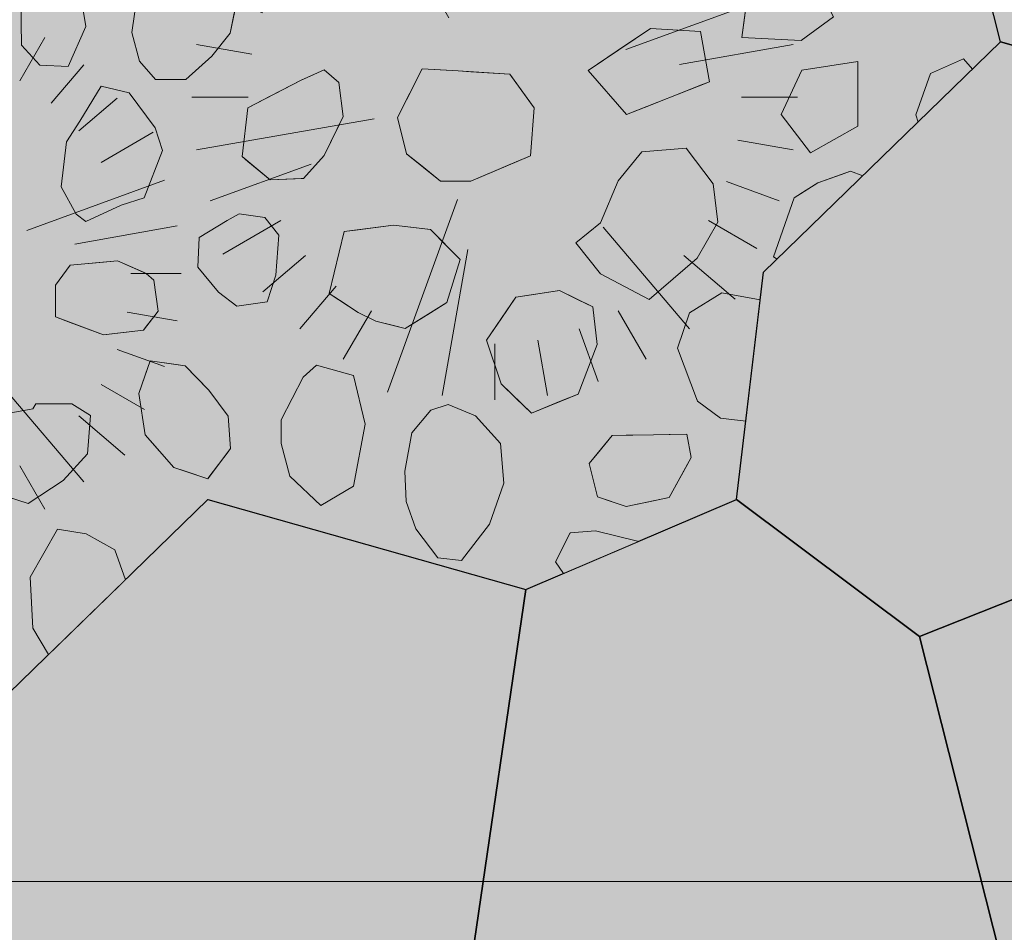
# Model space of a CAD drawing. Units: millimetres. Extents: x -4846 to 7950, y 4744 to 13495.
# Drawn here: x -3792 to -2979, y 10178 to 10932 of the extents above; entities that cross this region are included whole.
import ezdxf

# ---------------------------------------------------------------- set-up
doc = ezdxf.new("R2010")
doc.units = ezdxf.units.MM
doc.header["$LTSCALE"] = 100
for name, color, linetype, lineweight in [('None', 7, 'Continuous', 5), ('Plants-Component-Color Fill', 7, 'Continuous', 5), ('Plants-Component-Interior Linework', 7, 'Continuous', 18)]:
    doc.layers.add(name, color=color, linetype=linetype, lineweight=lineweight)

# ---------------------------------------------------------------- blocks, each defined once
blk = doc.blocks.new('G-MsKS (2D)')
at = {"layer": 'Plants-Component-Color Fill', "linetype": 'Continuous', "lineweight": 0, "transparency": 33554687}
h = blk.add_hatch(color=253, dxfattribs=at)
edge = h.paths.add_edge_path()
edge.add_arc((-0.04, 0), 209.95, 179.99873, 225.00502)
edge.add_arc((0, 0.04), 210.02, 225.00681, 270.00127)
edge.add_arc((0, 0.04), 210.02, 269.99873, 314.99319)
edge.add_arc((0.04, 0), 209.95, 314.99498, 360.00127)
edge.add_arc((0, 0), 210, 0.00012, 45.00017)
edge.add_arc((0, 0), 210, 44.99983, 89.99988)
edge.add_arc((0, 0), 210, 90.00012, 135.00017)
edge.add_arc((0, 0), 210, 134.99983, 179.99988)
at = {"layer": 'Plants-Component-Interior Linework', "color": 7, "lineweight": 5}
for p, q in [((-31.94, 180.55), (-39.14, 221.66)), ((0, 183.33), (0, 225)), ((0, 183.33), (0, 225)), ((0, 183.33), (0, 225)), ((31.94, 180.55), (39.14, 221.66)), ((-62.78, 172.22), (-76.94, 211.38)), ((39.5, 107.85), (76.94, 211.38)), ((-34.03, 58.98), (-112.5, 194.72)), ((91.67, 158.88), (112.5, 194.72)), ((-119.94, 140.48), (-146.49, 171.57)), ((117.78, 140.55), (144.72, 172.22)), ((-94.23, 79.17), (-178.59, 150)), ((140.55, 117.78), (172.22, 144.72)), ((158.88, 91.67), (201.95, 116.67)), ((-158.88, 91.67), (-194.72, 112.5)), ((-172.22, 62.78), (-211.38, 76.94)), ((97.48, 35.48), (211.38, 76.94)), ((-180.55, 31.94), (-221.66, 39.14)), ((137.24, 24.24), (221.66, 39.14)), ((-183.33, 0), (-225, 0)), ((183.33, 0), (225, 0)), ((-89.58, -16.01), (-221.66, -39.14)), ((180.55, -31.94), (221.66, -39.14)), ((-136.5, -49.87), (-211.38, -76.94)), ((172.22, -62.78), (211.38, -76.94)), ((-27.64, -75.97), (-79.72, -219.16)), ((-158.88, -91.67), (-201.95, -116.67)), ((80.46, -96.69), (144.72, -172.22)), ((158.88, -91.67), (194.72, -112.5)), ((-20.01, -113.32), (-39.14, -221.66)), ((-140.55, -117.78), (-172.22, -144.72)), ((140.55, -117.78), (178.59, -150)), ((-117.78, -140.55), (-144.72, -172.22)), ((-91.67, -158.88), (-112.5, -194.72)), ((91.67, -158.88), (112.5, -194.72)), ((62.78, -172.22), (76.94, -211.38)), ((0, -183.33), (0, -225)), ((31.94, -180.55), (39.14, -221.66))]:
    blk.add_line(p, q, dxfattribs=at)
at = {"layer": 'None', "color": 0, "flags": 1}
for tag in ['Spread', 'Scheduled_Size', 'Class_Code', 'Growth_Habit', 'Tolerances', 'Soil_Range', 'Supplier', 'Quantity', 'Spacing', 'Common_Name', 'Category', 'SKU', 'Water_Range', 'Comment_1', 'Comment_2', 'Comment_3', 'Custom_Image', 'Plantlist_Name', 'Height', 'Extended_Price', 'Nursery_Schedule_Comments', 'Landscape_Use', 'Mature_Height', 'Mature_Spread', 'Flower_Characteristics', 'Floral_Color', 'Blooms_Begin', 'Foliage_Characteristics', 'Foliage_Color', 'Fall_Colors', 'Fruit_Characteristics', 'Fruit_Color', 'Light_Range', 'Plant_Zone', 'Project_Numbers', 'Image_Plant_Form', 'Image_Detail', 'Latin_Name', 'Price', 'Persistence', 'Favorite', 'Image_Misc', 'ID', 'Notes', 'pH_Range']:
    blk.add_attdef(tag, (-225, -225), '', height=0.18, dxfattribs=at)
blk = doc.blocks.new("Miscanthus sinensis 'Kleine Silberspinne'  (2D)")
at = {"layer": 'None', "color": 7, "transparency": 33554687}
blk.add_blockref('G-MsKS (2D)', (0, 0), dxfattribs=at)
blk = doc.blocks.new('Plant (2D)')
at = {"layer": 'None', "color": 7, "transparency": 33554687}
blk.add_blockref("Miscanthus sinensis 'Kleine Silberspinne'  (2D)", (0, 0), dxfattribs=at)
blk = doc.blocks.new('RUDUS heinä Y (2D)')
at = {"layer": 'None', "color": 7, "transparency": 33554687}
blk.add_blockref('Plant (2D)', (0, 0), dxfattribs=at)
at = {"layer": 'None', "color": 0, "flags": 1}
for tag in ['instanceID', 'IFC_UUID']:
    blk.add_attdef(tag, (-225, -225), '', height=0.18, dxfattribs=at)
blk = doc.blocks.new('Plant (2D)-1')
at = {"layer": 'Plants-Component-Color Fill', "linetype": 'Continuous', "lineweight": 0, "true_color": 0xcd92a9, "transparency": 33554687}
h = blk.add_hatch(color=253, dxfattribs=at)
edge = h.paths.add_edge_path()
edge.add_arc((-0.05, -0.01), 233.28, 179.99873, 225.00502)
edge.add_arc((-0.01, 0.05), 233.35, 225.00681, 270.00127)
edge.add_arc((0.01, 0.05), 233.35, 269.99873, 314.99319)
edge.add_arc((0.05, -0.01), 233.28, 314.99498, 360.00127)
edge.add_arc((0, 0), 233.33, 0.00012, 45.00017)
edge.add_arc((0, 0), 233.33, 44.99983, 89.99988)
edge.add_arc((0, 0), 233.33, 90.00012, 135.00017)
edge.add_arc((0, 0), 233.33, 134.99983, 179.99988)
at = {"layer": 'Plants-Component-Interior Linework'}
for p, q in [((-35.49, 200.61), (-43.49, 246.29)), ((0, 203.7), (0, 250)), ((0, 203.7), (0, 250)), ((0, 203.7), (0, 250)), ((35.49, 200.61), (43.49, 246.29)), ((-69.76, 191.35), (-85.49, 234.87)), ((43.89, 119.83), (85.49, 234.87)), ((-37.81, 65.53), (-125, 216.36)), ((101.85, 176.54), (125, 216.36)), ((-133.27, 156.09), (-162.76, 190.64)), ((130.87, 156.17), (160.8, 191.35)), ((-104.7, 87.97), (-198.43, 166.67)), ((156.17, 130.87), (191.35, 160.8)), ((-176.54, 101.85), (-216.36, 125)), ((176.54, 101.85), (224.38, 129.63)), ((-191.35, 69.76), (-234.87, 85.49)), ((108.31, 39.42), (234.87, 85.49)), ((-200.61, 35.49), (-246.29, 43.49)), ((152.49, 26.93), (246.29, 43.49)), ((-203.7, 0), (-250, 0)), ((203.7, 0), (250, 0)), ((-99.54, -17.78), (-246.29, -43.49)), ((200.61, -35.49), (246.29, -43.49)), ((-151.67, -55.41), (-234.87, -85.49)), ((191.35, -69.76), (234.87, -85.49)), ((-30.71, -84.41), (-88.58, -243.52)), ((-176.54, -101.85), (-224.38, -129.63)), ((176.54, -101.85), (216.36, -125)), ((89.4, -107.43), (160.8, -191.35)), ((-22.24, -125.92), (-43.49, -246.29)), ((-156.17, -130.87), (-191.35, -160.8)), ((156.17, -130.87), (198.43, -166.67)), ((-130.87, -156.17), (-160.8, -191.35)), ((-101.85, -176.54), (-125, -216.36)), ((101.85, -176.54), (125, -216.36)), ((69.76, -191.35), (85.49, -234.87)), ((35.49, -200.61), (43.49, -246.29)), ((0, -203.7), (0, -250))]:
    blk.add_line(p, q, dxfattribs=at)
at = {"layer": 'None', "color": 0, "flags": 1}
for tag in ['Spread', 'Scheduled_Size', 'Class_Code', 'Growth_Habit', 'Tolerances', 'Soil_Range', 'Supplier', 'Quantity', 'Spacing', 'Common_Name', 'Category', 'SKU', 'Water_Range', 'Comment_1', 'Comment_2', 'Comment_3', 'Custom_Image', 'Plantlist_Name', 'Height', 'Extended_Price', 'Nursery_Schedule_Comments', 'Landscape_Use', 'Mature_Height', 'Mature_Spread', 'Flower_Characteristics', 'Floral_Color', 'Blooms_Begin', 'Foliage_Characteristics', 'Foliage_Color', 'Fall_Colors', 'Fruit_Characteristics', 'Fruit_Color', 'Light_Range', 'Plant_Zone', 'Project_Numbers', 'Image_Plant_Form', 'Image_Detail', 'Latin_Name', 'Price', 'Persistence', 'Favorite', 'Image_Misc', 'ID', 'Notes', 'pH_Range']:
    blk.add_attdef(tag, (-250, -250), '', height=0.18, dxfattribs=at)
blk = doc.blocks.new('Rudus perenna (2D)')
at = {"layer": 'None', "color": 7, "transparency": 33554687}
blk.add_blockref('Plant (2D)-1', (0, 0), dxfattribs=at)
blk = doc.blocks.new('Plant (2D)-3')
at = {"layer": 'None', "color": 7, "transparency": 33554687}
blk.add_blockref('Rudus perenna (2D)', (0, 0), dxfattribs=at)
at = {"layer": 'None', "color": 0, "flags": 1}
for tag in ['Tolerances', 'Water_Range', 'Quantity', 'Spread', 'Spacing', 'Scheduled_Size', 'Class_Code', 'Growth_Habit', 'Soil_Range', 'Supplier', 'Common_Name', 'Category', 'SKU', 'Comment_1', 'Comment_2', 'Comment_3', 'Custom_Image', 'instanceID', 'Latin_Name', 'Plantlist_Name', 'Height', 'Price', 'Extended_Price', 'Nursery_Schedule_Comments', 'Landscape_Use', 'Mature_Height', 'Mature_Spread', 'Flower_Characteristics', 'Floral_Color', 'Blooms_Begin', 'Foliage_Characteristics', 'Foliage_Color', 'Fall_Colors', 'Fruit_Characteristics', 'Fruit_Color', 'Persistence', 'Light_Range', 'Plant_Zone', 'Favorite', 'Project_Numbers', 'Image_Plant_Form', 'Image_Detail', 'Image_Misc', 'IFC_UUID', 'ID', 'Notes', 'pH_Range']:
    blk.add_attdef(tag, (-3649.49, 10617.59), '', height=0.18, dxfattribs=at)

msp = doc.modelspace()

# ---------------------------------------------------------------- linework, layer by layer
at = {"layer": 'None', "color": 7, "linetype": 'Continuous', "lineweight": 5, "transparency": 33554687}
msp.add_line((-4720, 10220), (219.73, 10220), dxfattribs=at)

# ---------------------------------------------------------------- wipeouts: each hides what was drawn before it
at = {"color": 255, "linetype": 'Continuous', "lineweight": 5, "transparency": 33554559}
msp.add_wipeout([(-2981.87, 10913.17), (-3177.55, 10723.03), (-3200, 10535.37), (-3373.74, 10460.98), (-3636.25, 10535.37), (-3831.93, 10345.22), (-3919.69, 10414.59), (-3919.69, 10885.21), (-3854.38, 10913.17), (-3852.32, 10930.4), (-3856.6, 10929.81), (-3860.87, 10929.13), (-3865.12, 10928.37), (-3869.36, 10927.52), (-3873.58, 10926.57), (-3877.78, 10925.55), (-3881.95, 10924.43), (-3886.11, 10923.24), (-3890.23, 10921.95), (-3894.33, 10920.58), (-3898.41, 10919.13), (-3902.45, 10917.59), (-3906.45, 10915.97), (-3910.43, 10914.27), (-3914.37, 10912.49), (-3918.27, 10910.62), (-3919.69, 10909.91), (-3919.69, 11640.82), (-3854.38, 11668.78), (-3703.08, 11555.51), (-3418.13, 11668.78), (-3177.55, 11478.64), (-3200, 11290.98), (-3048.7, 11177.7)], dxfattribs=at).dxf.layer = 'None'

# ---------------------------------------------------------------- next in the draw order: hatches: boundary and pattern name
at = {"layer": 'None', "linetype": 'Continuous', "lineweight": 0, "true_color": 0xe6e2de, "transparency": 33554687}
for points in [[(-2545.62, 10913.17), (-2719.37, 10838.78), (-2981.87, 10913.17), (-3048.7, 11177.7), (-2763.75, 11290.98), (-2523.17, 11100.83)], [(-2545.62, 10157.56), (-2719.37, 10083.17), (-2981.87, 10157.56), (-3048.7, 10422.09), (-2763.75, 10535.37), (-2523.17, 10345.22)]]:
    msp.add_hatch(color=254, dxfattribs=at).paths.add_polyline_path(points)

# ---------------------------------------------------------------- next in the draw order: linework, layer by layer
at = {"layer": 'None', "color": 255, "linetype": 'Continuous', "lineweight": 13}
for p, q in [((-3195.39, 10916.94), (-3188.08, 10973.05)), ((-3737.14, 10925.83), (-3741.4, 10953.27)), ((-3699, 10921.1), (-3694.73, 10951.59)), ((-3611.2, 10953.41), (-3617.91, 10920.49)), ((-3790.79, 10947.78), (-3790.18, 10910.59)), ((-3119.78, 10934.02), (-3146.61, 10914.51)), ((-3751.77, 10892.91), (-3737.14, 10925.83)), ((-3692.9, 10897.32), (-3699, 10921.1)), ((-3617.91, 10920.49), (-3633.03, 10901.59)), ((-3790.18, 10910.59), (-3774.94, 10894.13)), ((-3146.61, 10914.51), (-3195.39, 10916.94)), ((-3633.03, 10901.59), (-3654.49, 10882.08)), ((-3774.94, 10894.13), (-3751.77, 10892.91)), ((-3679.49, 10882.08), (-3692.9, 10897.32)), ((-3099.68, 10897.19), (-3146.02, 10889.88)), ((-3099.68, 10843.53), (-3099.68, 10897.19)), ((-3146.02, 10889.88), (-3163.09, 10853.29)), ((-3654.49, 10882.08), (-3679.49, 10882.08)), ((-3724.41, 10876.55), (-3742.09, 10847.89)), ((-3701.24, 10871.06), (-3724.41, 10876.55)), ((-3679.9, 10842.4), (-3701.24, 10871.06)), ((-3163.09, 10853.29), (-3138.7, 10821.58)), ((-3742.09, 10847.89), (-3753.07, 10830.82)), ((-3673.81, 10823.5), (-3679.9, 10842.4)), ((-3138.7, 10821.58), (-3099.68, 10843.53)), ((-3753.07, 10830.82), (-3757.34, 10793.63)), ((-3689.05, 10784.48), (-3673.81, 10823.5)), ((-3278.15, 10822.33), (-3297.66, 10798.55)), ((-3241.57, 10825.38), (-3278.15, 10822.33)), ((-3219.01, 10796.11), (-3241.57, 10825.38)), ((-3297.66, 10798.55), (-3312.3, 10763.79)), ((-3215.36, 10764.41), (-3219.01, 10796.11)), ((-3757.34, 10793.63), (-3745.14, 10771.07)), ((-3707.95, 10778.38), (-3689.05, 10784.48)), ((-3737.21, 10764.97), (-3707.95, 10778.38)), ((-3610.6, 10771.23), (-3620.35, 10765.74)), ((-3589.26, 10768.19), (-3610.6, 10771.23)), ((-3745.14, 10771.07), (-3737.21, 10764.97)), ((-3620.35, 10765.74), (-3643.53, 10751.72)), ((-3577.68, 10753.55), (-3589.26, 10768.19)), ((-3312.3, 10763.79), (-3332.42, 10747.33)), ((-3232.43, 10734.53), (-3215.36, 10764.41)), ((-3643.53, 10751.72), (-3644.74, 10727.33)), ((-3580.11, 10720.63), (-3577.68, 10753.55)), ((-3332.42, 10747.33), (-3312.3, 10721.72)), ((-3272.06, 10700.39), (-3232.43, 10734.53)), ((-3644.74, 10727.33), (-3627.67, 10706.6)), ((-3587.43, 10698.68), (-3580.11, 10720.63)), ((-3312.3, 10721.72), (-3272.06, 10700.39)), ((-3627.67, 10706.6), (-3612.43, 10695.02)), ((-3612.43, 10695.02), (-3587.43, 10698.68)), ((-3546.61, 10646.22), (-3557.58, 10636.46)), ((-3516.12, 10637.68), (-3546.61, 10646.22)), ((-3557.58, 10636.46), (-3575.87, 10601.1)), ((-3506.37, 10597.44), (-3516.12, 10637.68)), ((-3780.92, 10610.17), (-3818.72, 10603.47)), ((-3778.48, 10614.45), (-3780.92, 10610.17)), ((-3748.6, 10614.45), (-3778.48, 10614.45)), ((-3733.36, 10604.69), (-3748.6, 10614.45)), ((-3452.11, 10609.04), (-3467.83, 10590.39)), ((-3437.81, 10613.72), (-3452.11, 10609.04)), ((-3415.36, 10604.38), (-3437.81, 10613.72)), ((-3735.8, 10572.99), (-3733.36, 10604.69)), ((-3575.87, 10601.1), (-3575.87, 10581.58)), ((-3394.81, 10581.47), (-3415.36, 10604.38)), ((-3516.12, 10546.22), (-3506.37, 10597.44)), ((-3467.83, 10590.39), (-3473.78, 10558.73)), ((-3575.87, 10581.58), (-3568.56, 10554.75)), ((-3392.02, 10548.82), (-3394.81, 10581.47)), ((-3755.92, 10551.03), (-3735.8, 10572.99)), ((-3568.56, 10554.75), (-3542.95, 10530.36)), ((-3473.78, 10558.73), (-3472.52, 10533.74)), ((-3784.58, 10532.13), (-3755.92, 10551.03)), ((-3542.95, 10530.36), (-3516.12, 10546.22)), ((-3403.84, 10514.93), (-3392.02, 10548.82)), ((-3811.41, 10540.67), (-3784.58, 10532.13)), ((-3472.52, 10533.74), (-3464.52, 10511.06)), ((-3464.52, 10511.06), (-3446.46, 10487.07)), ((-3426.8, 10484.84), (-3403.84, 10514.93)), ((-3446.46, 10487.07), (-3426.8, 10484.84))]:
    msp.add_line(p, q, dxfattribs=at)
at = {"layer": 'None', "color": 254, "linetype": 'Continuous', "lineweight": 0, "true_color": 0xd9d9d9}
for p, q in [((-3290.78, 10911), (-3271, 10924.26)), ((-3271, 10924.26), (-3229.54, 10921.83)), ((-3229.54, 10921.83), (-3222.22, 10880.36)), ((-3322.48, 10889.74), (-3290.78, 10911)), ((-3290.78, 10853.16), (-3322.48, 10889.74)), ((-3229.54, 10877.46), (-3271, 10861.01)), ((-3222.22, 10880.36), (-3229.54, 10877.46)), ((-3271, 10861.01), (-3290.78, 10853.16))]:
    msp.add_line(p, q, dxfattribs=at)
at = {"layer": 'None', "color": 9, "linetype": 'Continuous', "lineweight": 0, "true_color": 0xc0c0c0}
for p, q in [((-3037.25, 10888.16), (-3012.45, 10899.13)), ((-3012.45, 10899.13), (-3005.03, 10890.67)), ((-3051.88, 10852.94), (-3039.68, 10887.09)), ((-3039.68, 10887.09), (-3037.25, 10888.16)), ((-3050, 10846.98), (-3051.88, 10852.94)), ((-3688.15, 10637.97), (-3684, 10649.96)), ((-3684, 10649.96), (-3664.31, 10647.14)), ((-3664.31, 10647.14), (-3654.98, 10645.81)), ((-3654.98, 10645.81), (-3636.32, 10626.48)), ((-3693.34, 10623.01), (-3688.15, 10637.97)), ((-3636.32, 10626.48), (-3635.47, 10625.6)), ((-3635.47, 10625.6), (-3619.7, 10604.26)), ((-3688.15, 10588.8), (-3693.34, 10623.01)), ((-3619.7, 10604.26), (-3617.66, 10577.4)), ((-3684, 10584.1), (-3688.15, 10588.8)), ((-3314.72, 10573.25), (-3302.53, 10588.19)), ((-3302.53, 10588.19), (-3290.95, 10588.42)), ((-3290.95, 10588.42), (-3268.39, 10588.86)), ((-3268.39, 10588.86), (-3255.58, 10589.12)), ((-3255.58, 10589.12), (-3240.95, 10589.41)), ((-3240.95, 10589.41), (-3237.29, 10569.9)), ((-3664.31, 10561.85), (-3684, 10584.1)), ((-3617.66, 10577.4), (-3619.7, 10574.67)), ((-3619.7, 10574.67), (-3635.47, 10553.66)), ((-3321.44, 10565.02), (-3314.72, 10573.25)), ((-3237.29, 10569.9), (-3240.95, 10563.31)), ((-3654.98, 10558.74), (-3664.31, 10561.85)), ((-3314.72, 10537.58), (-3321.44, 10565.02)), ((-3240.95, 10563.31), (-3255.58, 10536.97)), ((-3636.32, 10552.52), (-3654.98, 10558.74)), ((-3635.47, 10553.66), (-3636.32, 10552.52)), ((-3302.53, 10533.52), (-3314.72, 10537.58)), ((-3255.58, 10536.97), (-3268.39, 10534.32)), ((-3290.95, 10529.66), (-3302.53, 10533.52)), ((-3268.39, 10534.32), (-3290.95, 10529.66))]:
    msp.add_line(p, q, dxfattribs=at)
at = {"layer": 'None', "color": 251, "linetype": 'Continuous', "lineweight": 0, "true_color": 0x4c4c4c}
for p, q in [((-3557.5, 10882.38), (-3540.43, 10890.08)), ((-3540.43, 10890.08), (-3528.24, 10879.72)), ((-3584.94, 10868.29), (-3559.33, 10881.55)), ((-3559.33, 10881.55), (-3557.5, 10882.38)), ((-3528.24, 10879.72), (-3524.58, 10851.67)), ((-3603.28, 10858.8), (-3584.94, 10868.29)), ((-3608.15, 10818.55), (-3603.28, 10858.8)), ((-3524.58, 10851.67), (-3528.24, 10844.21)), ((-3528.24, 10844.21), (-3540.43, 10819.35)), ((-3603.28, 10814.5), (-3608.15, 10818.55)), ((-3584.94, 10799.24), (-3603.28, 10814.5)), ((-3540.43, 10819.35), (-3557.5, 10800.45)), ((-3132.7, 10796.78), (-3113.19, 10803.87)), ((-3113.19, 10803.87), (-3105.88, 10806.53)), ((-3105.88, 10806.53), (-3095.5, 10802.76)), ((-3559.33, 10800.37), (-3584.94, 10799.24)), ((-3557.5, 10800.45), (-3559.33, 10800.37)), ((-3142.46, 10790.68), (-3132.7, 10796.78)), ((-3152.22, 10784.59), (-3142.46, 10790.68)), ((-3169.29, 10735.8), (-3152.22, 10784.59)), ((-3166.34, 10733.92), (-3169.29, 10735.8))]:
    msp.add_line(p, q, dxfattribs=at)
at = {"layer": 'None', "color": 254, "linetype": 'Continuous', "lineweight": 0, "true_color": 0xe6e6e6}
for p, q in [((-3472.32, 10865.37), (-3459.52, 10890.98)), ((-3459.52, 10890.98), (-3444.28, 10890.09)), ((-3444.28, 10890.09), (-3429.64, 10889.23)), ((-3429.64, 10889.23), (-3419.28, 10888.62)), ((-3419.28, 10888.62), (-3386.96, 10886.72)), ((-3386.96, 10886.72), (-3369.89, 10862.92)), ((-3479.64, 10850.74), (-3472.32, 10865.37)), ((-3369.89, 10862.92), (-3366.85, 10858.67)), ((-3366.85, 10858.67), (-3369.89, 10819.03)), ((-3472.32, 10820.86), (-3479.64, 10850.74)), ((-3459.52, 10810.56), (-3472.32, 10820.86)), ((-3386.96, 10811.87), (-3419.28, 10798.3)), ((-3369.89, 10819.03), (-3386.96, 10811.87)), ((-3444.28, 10798.3), (-3459.52, 10810.56)), ((-3429.64, 10798.3), (-3444.28, 10798.3)), ((-3419.28, 10798.3), (-3429.64, 10798.3)), ((-3749.97, 10728.74), (-3722.53, 10731.31)), ((-3722.53, 10731.31), (-3710.94, 10732.39)), ((-3710.94, 10732.39), (-3689.61, 10723.09)), ((-3762.16, 10712.27), (-3749.97, 10728.74)), ((-3689.61, 10723.09), (-3687.16, 10722.03)), ((-3687.16, 10722.03), (-3681.07, 10716.55)), ((-3681.07, 10716.55), (-3677.41, 10690.93)), ((-3762.16, 10686.06), (-3762.16, 10712.27)), ((-3677.41, 10690.93), (-3681.07, 10686.18)), ((-3749.97, 10681.55), (-3762.16, 10686.06)), ((-3681.07, 10686.18), (-3687.16, 10678.25)), ((-3722.53, 10671.42), (-3749.97, 10681.55)), ((-3689.61, 10675.08), (-3710.94, 10672.71)), ((-3687.16, 10678.25), (-3689.61, 10675.08)), ((-3710.94, 10672.71), (-3722.53, 10671.42))]:
    msp.add_line(p, q, dxfattribs=at)
at = {"layer": 'None', "color": 8, "linetype": 'Continuous', "lineweight": 0, "true_color": 0x808080}
for p, q in [((-3536.06, 10705.52), (-3523.77, 10756.73)), ((-3523.77, 10756.73), (-3512.34, 10758.17)), ((-3512.34, 10758.17), (-3497.71, 10760.01)), ((-3497.71, 10760.01), (-3483.07, 10761.85)), ((-3483.07, 10761.85), (-3473.32, 10760.68)), ((-3473.32, 10760.68), (-3452.59, 10758.19)), ((-3452.59, 10758.19), (-3439.13, 10744.56)), ((-3439.13, 10744.56), (-3428.15, 10733.45)), ((-3428.15, 10733.45), (-3439.13, 10698.08)), ((-3523.77, 10697.43), (-3536.06, 10705.52)), ((-3439.13, 10698.08), (-3452.59, 10689.58)), ((-3512.34, 10689.9), (-3523.77, 10697.43)), ((-3497.71, 10682.58), (-3512.34, 10689.9)), ((-3483.07, 10678.92), (-3497.71, 10682.58)), ((-3452.59, 10689.58), (-3473.32, 10676.48)), ((-3473.32, 10676.48), (-3483.07, 10678.92))]:
    msp.add_line(p, q, dxfattribs=at)
at = {"layer": 'None', "color": 254, "linetype": 'Continuous', "lineweight": 0, "true_color": 0xcccccc}
for p, q in [((-3369.14, 10704.27), (-3345.97, 10707.81)), ((-3345.97, 10707.81), (-3330.73, 10700.36)), ((-3394.14, 10684.64), (-3381.94, 10702.32)), ((-3381.94, 10702.32), (-3369.14, 10704.27)), ((-3330.73, 10700.36), (-3318.54, 10694.39)), ((-3318.54, 10694.39), (-3314.88, 10663.29)), ((-3406.33, 10666.95), (-3394.14, 10684.64)), ((-3394.14, 10630.98), (-3406.33, 10666.95)), ((-3314.88, 10663.29), (-3318.54, 10653.87)), ((-3318.54, 10653.87), (-3330.73, 10622.45)), ((-3381.94, 10619.08), (-3394.14, 10630.98)), ((-3369.14, 10606.59), (-3381.94, 10619.08)), ((-3330.73, 10622.45), (-3345.97, 10616.16)), ((-3345.97, 10616.16), (-3369.14, 10606.59))]:
    msp.add_line(p, q, dxfattribs=at)
at = {"layer": 'None', "color": 7, "linetype": 'Continuous', "lineweight": 25, "transparency": 33554687, "flags": 128}
for points in [[(-2545.62, 10913.17), (-2719.37, 10838.78), (-2981.87, 10913.17), (-3048.7, 11177.7), (-2763.75, 11290.98), (-2523.17, 11100.83)], [(-2545.62, 10157.56), (-2719.37, 10083.17), (-2981.87, 10157.56), (-3048.7, 10422.09), (-2763.75, 10535.37), (-2523.17, 10345.22)]]:
    msp.add_lwpolyline(points, close=True, dxfattribs=at)
at = {"layer": 'None', "color": 7, "linetype": 'Continuous', "lineweight": 13}
for points in [[(-3623.06, 10973.05), (-3611.2, 10953.41), (-3617.91, 10920.49), (-3633.03, 10901.59), (-3654.49, 10882.08), (-3679.49, 10882.08), (-3692.9, 10897.32), (-3699, 10921.1), (-3694.73, 10951.59), (-3679.55, 10973.05), (-3677.05, 10976.59), (-3650.22, 10982.68), (-3627.05, 10979.63)], [(-3188.08, 10973.05), (-3149.05, 10987.68), (-3140.44, 10973.05), (-3119.78, 10934.02), (-3146.61, 10914.51), (-3195.39, 10916.94)], [(-3751.77, 10892.91), (-3737.14, 10925.83), (-3741.4, 10953.27), (-3751.16, 10963.63), (-3774.94, 10968.51), (-3790.79, 10947.78), (-3790.18, 10910.59), (-3774.94, 10894.13)], [(-3271, 10924.26), (-3322.48, 10889.74), (-3290.78, 10853.16), (-3222.22, 10880.36), (-3229.54, 10921.83)], [(-3146.02, 10889.88), (-3163.09, 10853.29), (-3138.7, 10821.58), (-3099.68, 10843.53), (-3099.68, 10897.19)], [(-3559.33, 10881.55), (-3603.28, 10858.8), (-3608.15, 10818.55), (-3584.94, 10799.24), (-3557.5, 10800.45), (-3540.43, 10819.35), (-3524.58, 10851.67), (-3528.24, 10879.72), (-3540.43, 10890.08)], [(-3459.52, 10890.98), (-3479.64, 10850.74), (-3472.32, 10820.86), (-3444.28, 10798.3), (-3419.28, 10798.3), (-3369.89, 10819.03), (-3366.85, 10858.67), (-3386.96, 10886.72), (-3429.64, 10889.23)], [(-3679.9, 10842.4), (-3701.24, 10871.06), (-3724.41, 10876.55), (-3742.09, 10847.89), (-3753.07, 10830.82), (-3757.34, 10793.63), (-3745.14, 10771.07), (-3737.21, 10764.97), (-3707.95, 10778.38), (-3689.05, 10784.48), (-3673.81, 10823.5)], [(-3312.3, 10763.79), (-3332.42, 10747.33), (-3312.3, 10721.72), (-3272.06, 10700.39), (-3232.43, 10734.53), (-3215.36, 10764.41), (-3219.01, 10796.11), (-3241.57, 10825.38), (-3278.15, 10822.33), (-3297.66, 10798.55)], [(-3620.35, 10765.74), (-3643.53, 10751.72), (-3644.74, 10727.33), (-3627.67, 10706.6), (-3612.43, 10695.02), (-3587.43, 10698.68), (-3580.11, 10720.63), (-3577.68, 10753.55), (-3589.26, 10768.19), (-3610.6, 10771.23)], [(-3523.77, 10756.73), (-3536.06, 10705.52), (-3512.34, 10689.9), (-3497.71, 10682.58), (-3473.32, 10676.48), (-3439.13, 10698.08), (-3428.15, 10733.45), (-3452.59, 10758.19), (-3483.07, 10761.85)], [(-3687.16, 10722.03), (-3710.94, 10732.39), (-3749.97, 10728.74), (-3762.16, 10712.27), (-3762.16, 10686.06), (-3722.53, 10671.42), (-3689.61, 10675.08), (-3677.41, 10690.93), (-3681.07, 10716.55)], [(-3345.97, 10707.81), (-3381.94, 10702.32), (-3406.33, 10666.95), (-3394.14, 10630.98), (-3369.14, 10606.59), (-3330.73, 10622.45), (-3314.88, 10663.29), (-3318.54, 10694.39)], [(-3654.98, 10645.81), (-3684, 10649.96), (-3693.34, 10623.01), (-3688.15, 10588.8), (-3664.31, 10561.85), (-3636.32, 10552.52), (-3617.66, 10577.4), (-3619.7, 10604.26), (-3635.47, 10625.6)], [(-3516.12, 10637.68), (-3546.61, 10646.22), (-3557.58, 10636.46), (-3575.87, 10601.1), (-3575.87, 10581.58), (-3568.56, 10554.75), (-3542.95, 10530.36), (-3516.12, 10546.22), (-3506.37, 10597.44)], [(-3780.92, 10610.17), (-3818.72, 10603.47), (-3818.72, 10589.44), (-3821.16, 10565.67), (-3811.41, 10540.67), (-3784.58, 10532.13), (-3755.92, 10551.03), (-3735.8, 10572.99), (-3733.36, 10604.69), (-3748.6, 10614.45), (-3778.48, 10614.45)], [(-3426.8, 10484.84), (-3403.84, 10514.93), (-3392.02, 10548.82), (-3394.81, 10581.47), (-3415.36, 10604.38), (-3437.81, 10613.72), (-3452.11, 10609.04), (-3467.83, 10590.39), (-3473.78, 10558.73), (-3472.52, 10533.74), (-3464.52, 10511.06), (-3446.46, 10487.07)], [(-3302.53, 10588.19), (-3321.44, 10565.02), (-3314.72, 10537.58), (-3290.95, 10529.66), (-3255.58, 10536.97), (-3237.29, 10569.9), (-3240.95, 10589.41), (-3268.39, 10588.86)]]:
    msp.add_lwpolyline(points, close=True, dxfattribs=at)
for points in [[(-3005.03, 10890.67), (-3012.45, 10899.13), (-3039.68, 10887.09), (-3051.88, 10852.94), (-3050, 10846.98)], [(-3095.5, 10802.76), (-3105.88, 10806.53), (-3132.7, 10796.78), (-3152.22, 10784.59)], [(-3152.22, 10784.59), (-3169.29, 10735.8), (-3166.34, 10733.92)]]:
    msp.add_lwpolyline(points, dxfattribs=at)
at = {"layer": 'None', "color": 254, "linetype": 'Continuous', "lineweight": 0, "true_color": 0xd9d9d9}
for points in [[(-3271, 10861.01), (-3290.78, 10911), (-3271, 10924.26)], [(-3271, 10861.01), (-3271, 10924.26), (-3229.54, 10877.46)], [(-3229.54, 10877.46), (-3271, 10924.26), (-3229.54, 10921.83)], [(-3229.54, 10877.46), (-3229.54, 10921.83), (-3222.22, 10880.36)], [(-3290.78, 10853.16), (-3322.48, 10889.74), (-3290.78, 10911)], [(-3290.78, 10853.16), (-3290.78, 10911), (-3271, 10861.01)]]:
    msp.add_solid(points, dxfattribs=at)
at = {"layer": 'None', "color": 9, "linetype": 'Continuous', "lineweight": 0, "true_color": 0xc0c0c0}
for points in [[(-3012.45, 10883.46), (-3037.25, 10888.16), (-3012.45, 10899.13)], [(-3039.68, 10857), (-3051.88, 10852.94), (-3039.68, 10887.09)], [(-3037.25, 10859.36), (-3039.68, 10887.09), (-3037.25, 10888.16)], [(-3037.25, 10859.36), (-3038.8, 10857.86), (-3039.68, 10887.09)], [(-3012.45, 10883.46), (-3030.49, 10865.93), (-3037.25, 10888.16)], [(-3039.68, 10857), (-3050, 10846.98), (-3051.88, 10852.94)], [(-3684, 10584.1), (-3688.15, 10637.97), (-3684, 10649.96)], [(-3684, 10584.1), (-3684, 10649.96), (-3664.31, 10561.85)], [(-3664.31, 10561.85), (-3684, 10649.96), (-3664.31, 10647.14)], [(-3664.31, 10561.85), (-3664.31, 10647.14), (-3654.98, 10558.74)], [(-3654.98, 10558.74), (-3664.31, 10647.14), (-3654.98, 10645.81)], [(-3654.98, 10558.74), (-3654.98, 10645.81), (-3636.32, 10552.52)], [(-3636.32, 10552.52), (-3654.98, 10645.81), (-3636.32, 10626.48)], [(-3688.15, 10588.8), (-3693.34, 10623.01), (-3688.15, 10637.97)], [(-3688.15, 10588.8), (-3688.15, 10637.97), (-3684, 10584.1)], [(-3636.32, 10552.52), (-3636.32, 10626.48), (-3635.47, 10553.66)], [(-3635.47, 10553.66), (-3636.32, 10626.48), (-3635.47, 10625.6)], [(-3635.47, 10553.66), (-3635.47, 10625.6), (-3619.7, 10574.67)], [(-3619.7, 10574.67), (-3635.47, 10625.6), (-3619.7, 10604.26)], [(-3619.7, 10574.67), (-3619.7, 10604.26), (-3617.66, 10577.4)], [(-3302.53, 10533.52), (-3314.72, 10573.25), (-3302.53, 10588.19)], [(-3290.95, 10529.66), (-3302.53, 10588.19), (-3290.95, 10588.42)], [(-3302.53, 10533.52), (-3302.53, 10588.19), (-3290.95, 10529.66)], [(-3268.39, 10534.32), (-3290.95, 10588.42), (-3268.39, 10588.86)], [(-3290.95, 10529.66), (-3290.95, 10588.42), (-3268.39, 10534.32)], [(-3255.58, 10536.97), (-3268.39, 10588.86), (-3255.58, 10589.12)], [(-3268.39, 10534.32), (-3268.39, 10588.86), (-3255.58, 10536.97)], [(-3240.95, 10563.31), (-3255.58, 10589.12), (-3240.95, 10589.41)], [(-3255.58, 10536.97), (-3255.58, 10589.12), (-3240.95, 10563.31)], [(-3240.95, 10563.31), (-3240.95, 10589.41), (-3237.29, 10569.9)], [(-3314.72, 10537.58), (-3321.44, 10565.02), (-3314.72, 10573.25)], [(-3314.72, 10537.58), (-3314.72, 10573.25), (-3302.53, 10533.52)]]:
    msp.add_solid(points, dxfattribs=at)
at = {"layer": 'None', "color": 9, "linetype": 'Continuous', "lineweight": 0, "true_color": 0xc0c0c0, "extrusion": (0, 0, -1)}
for points in [[(3012.45, 10883.46), (3012.45, 10899.13), (3009.76, 10886.08)], [(3009.76, 10886.08), (3012.45, 10899.13), (3005.03, 10890.67)], [(3039.68, 10857), (3039.68, 10887.09), (3038.8, 10857.86)], [(3037.25, 10859.36), (3037.25, 10888.16), (3030.49, 10865.93)]]:
    msp.add_solid(points, dxfattribs=at)
at = {"layer": 'None', "color": 251, "linetype": 'Continuous', "lineweight": 0, "true_color": 0x4c4c4c}
for points in [[(-3540.43, 10819.35), (-3557.5, 10882.38), (-3540.43, 10890.08)], [(-3540.43, 10819.35), (-3540.43, 10890.08), (-3528.24, 10844.21)], [(-3528.24, 10844.21), (-3540.43, 10890.08), (-3528.24, 10879.72)], [(-3559.33, 10800.37), (-3584.94, 10868.29), (-3559.33, 10881.55)], [(-3557.5, 10800.45), (-3559.33, 10881.55), (-3557.5, 10882.38)], [(-3559.33, 10800.37), (-3559.33, 10881.55), (-3557.5, 10800.45)], [(-3557.5, 10800.45), (-3557.5, 10882.38), (-3540.43, 10819.35)], [(-3528.24, 10844.21), (-3528.24, 10879.72), (-3524.58, 10851.67)], [(-3584.94, 10799.24), (-3603.28, 10858.8), (-3584.94, 10868.29)], [(-3584.94, 10799.24), (-3584.94, 10868.29), (-3559.33, 10800.37)], [(-3603.28, 10814.5), (-3608.15, 10818.55), (-3603.28, 10858.8)], [(-3603.28, 10814.5), (-3603.28, 10858.8), (-3584.94, 10799.24)], [(-3113.19, 10785.57), (-3132.7, 10796.78), (-3113.19, 10803.87)], [(-3105.88, 10792.67), (-3113.19, 10803.87), (-3105.88, 10806.53)], [(-3105.88, 10792.67), (-3111.57, 10787.15), (-3113.19, 10803.87)], [(-3132.7, 10766.61), (-3142.46, 10790.68), (-3132.7, 10796.78)], [(-3113.19, 10785.57), (-3126.48, 10772.66), (-3132.7, 10796.78)], [(-3142.46, 10757.12), (-3152.22, 10784.59), (-3142.46, 10790.68)], [(-3132.7, 10766.61), (-3138.4, 10761.07), (-3142.46, 10790.68)], [(-3152.22, 10747.65), (-3169.29, 10735.8), (-3152.22, 10784.59)], [(-3142.46, 10757.12), (-3147.43, 10752.29), (-3152.22, 10784.59)], [(-3152.22, 10747.65), (-3166.34, 10733.92), (-3169.29, 10735.8)]]:
    msp.add_solid(points, dxfattribs=at)
at = {"layer": 'None', "color": 254, "linetype": 'Continuous', "lineweight": 0, "true_color": 0xe6e6e6}
for points in [[(-3459.52, 10810.56), (-3472.32, 10865.37), (-3459.52, 10890.98)], [(-3459.52, 10810.56), (-3459.52, 10890.98), (-3444.28, 10798.3)], [(-3444.28, 10798.3), (-3459.52, 10890.98), (-3444.28, 10890.09)], [(-3444.28, 10798.3), (-3444.28, 10890.09), (-3429.64, 10798.3)], [(-3429.64, 10798.3), (-3444.28, 10890.09), (-3429.64, 10889.23)], [(-3429.64, 10798.3), (-3429.64, 10889.23), (-3419.28, 10798.3)], [(-3419.28, 10798.3), (-3429.64, 10889.23), (-3419.28, 10888.62)], [(-3419.28, 10798.3), (-3419.28, 10888.62), (-3386.96, 10811.87)], [(-3386.96, 10811.87), (-3419.28, 10888.62), (-3386.96, 10886.72)], [(-3386.96, 10811.87), (-3386.96, 10886.72), (-3369.89, 10819.03)], [(-3369.89, 10819.03), (-3386.96, 10886.72), (-3369.89, 10862.92)], [(-3472.32, 10820.86), (-3479.64, 10850.74), (-3472.32, 10865.37)], [(-3472.32, 10820.86), (-3472.32, 10865.37), (-3459.52, 10810.56)], [(-3369.89, 10819.03), (-3369.89, 10862.92), (-3366.85, 10858.67)], [(-3722.53, 10671.42), (-3749.97, 10728.74), (-3722.53, 10731.31)], [(-3710.94, 10672.71), (-3722.53, 10731.31), (-3710.94, 10732.39)], [(-3722.53, 10671.42), (-3722.53, 10731.31), (-3710.94, 10672.71)], [(-3710.94, 10672.71), (-3710.94, 10732.39), (-3689.61, 10675.08)], [(-3689.61, 10675.08), (-3710.94, 10732.39), (-3689.61, 10723.09)], [(-3749.97, 10681.55), (-3762.16, 10712.27), (-3749.97, 10728.74)], [(-3749.97, 10681.55), (-3749.97, 10728.74), (-3722.53, 10671.42)], [(-3689.61, 10675.08), (-3689.61, 10723.09), (-3687.16, 10678.25)], [(-3687.16, 10678.25), (-3689.61, 10723.09), (-3687.16, 10722.03)], [(-3687.16, 10678.25), (-3687.16, 10722.03), (-3681.07, 10686.18)], [(-3681.07, 10686.18), (-3687.16, 10722.03), (-3681.07, 10716.55)], [(-3681.07, 10686.18), (-3681.07, 10716.55), (-3677.41, 10690.93)], [(-3762.16, 10686.06), (-3762.16, 10712.27), (-3749.97, 10681.55)]]:
    msp.add_solid(points, dxfattribs=at)
at = {"layer": 'None', "color": 251, "linetype": 'Continuous', "lineweight": 0, "true_color": 0x4c4c4c, "extrusion": (0, 0, -1)}
for points in [[(3113.19, 10785.57), (3113.19, 10803.87), (3111.57, 10787.15)], [(3105.88, 10792.67), (3105.88, 10806.53), (3101.07, 10797.35)], [(3101.07, 10797.35), (3105.88, 10806.53), (3095.5, 10802.76)], [(3132.7, 10766.61), (3132.7, 10796.78), (3126.48, 10772.66)], [(3142.46, 10757.12), (3142.46, 10790.68), (3138.4, 10761.07)], [(3152.22, 10747.65), (3152.22, 10784.59), (3147.43, 10752.29)]]:
    msp.add_solid(points, dxfattribs=at)
at = {"layer": 'None', "color": 8, "linetype": 'Continuous', "lineweight": 0, "true_color": 0x808080}
for points in [[(-3523.77, 10697.43), (-3536.06, 10705.52), (-3523.77, 10756.73)], [(-3512.34, 10689.9), (-3523.77, 10756.73), (-3512.34, 10758.17)], [(-3523.77, 10697.43), (-3523.77, 10756.73), (-3512.34, 10689.9)], [(-3497.71, 10682.58), (-3512.34, 10758.17), (-3497.71, 10760.01)], [(-3512.34, 10689.9), (-3512.34, 10758.17), (-3497.71, 10682.58)], [(-3483.07, 10678.92), (-3497.71, 10760.01), (-3483.07, 10761.85)], [(-3497.71, 10682.58), (-3497.71, 10760.01), (-3483.07, 10678.92)], [(-3483.07, 10678.92), (-3483.07, 10761.85), (-3473.32, 10676.48)], [(-3473.32, 10676.48), (-3483.07, 10761.85), (-3473.32, 10760.68)], [(-3473.32, 10676.48), (-3473.32, 10760.68), (-3452.59, 10689.58)], [(-3452.59, 10689.58), (-3473.32, 10760.68), (-3452.59, 10758.19)], [(-3452.59, 10689.58), (-3452.59, 10758.19), (-3439.13, 10698.08)], [(-3439.13, 10698.08), (-3452.59, 10758.19), (-3439.13, 10744.56)], [(-3439.13, 10698.08), (-3439.13, 10744.56), (-3428.15, 10733.45)]]:
    msp.add_solid(points, dxfattribs=at)
at = {"layer": 'None', "color": 254, "linetype": 'Continuous', "lineweight": 0, "true_color": 0xcccccc}
for points in [[(-3345.97, 10616.16), (-3369.14, 10704.27), (-3345.97, 10707.81)], [(-3345.97, 10616.16), (-3345.97, 10707.81), (-3330.73, 10622.45)], [(-3330.73, 10622.45), (-3345.97, 10707.81), (-3330.73, 10700.36)], [(-3381.94, 10619.08), (-3394.14, 10684.64), (-3381.94, 10702.32)], [(-3369.14, 10606.59), (-3381.94, 10702.32), (-3369.14, 10704.27)], [(-3381.94, 10619.08), (-3381.94, 10702.32), (-3369.14, 10606.59)], [(-3369.14, 10606.59), (-3369.14, 10704.27), (-3345.97, 10616.16)], [(-3330.73, 10622.45), (-3330.73, 10700.36), (-3318.54, 10653.87)], [(-3318.54, 10653.87), (-3330.73, 10700.36), (-3318.54, 10694.39)], [(-3318.54, 10653.87), (-3318.54, 10694.39), (-3314.88, 10663.29)], [(-3394.14, 10630.98), (-3406.33, 10666.95), (-3394.14, 10684.64)], [(-3394.14, 10630.98), (-3394.14, 10684.64), (-3381.94, 10619.08)]]:
    msp.add_solid(points, dxfattribs=at)

# ---------------------------------------------------------------- next in the draw order: wipeouts: each hides what was drawn before it
at = {"color": 18, "linetype": 'Continuous', "lineweight": 13, "true_color": 0x000000}
for points in [[(-3238.8, 10689.6), (-3248.55, 10660.33), (-3232.09, 10616.43)], [(-3704.44, 10469.1), (-3713.03, 10493.69), (-3736.81, 10507.11)], [(-3337.16, 10507.71), (-3349.35, 10483.94), (-3342.61, 10474.31)]]:
    msp.add_wipeout(points, dxfattribs=at).dxf.layer = 'None'

# ---------------------------------------------------------------- next in the draw order: wipeouts: each hides what was drawn before it
for points in [[(-3238.8, 10689.6), (-3232.09, 10616.43), (-3213.19, 10602.41)], [(-3704.44, 10469.1), (-3736.81, 10507.11), (-3760.59, 10510.76)], [(-3337.16, 10507.71), (-3342.61, 10474.31), (-3281.04, 10500.67)]]:
    msp.add_wipeout(points, dxfattribs=at).dxf.layer = 'None'

# ---------------------------------------------------------------- next in the draw order: linework, layer by layer
at = {"layer": 'None', "color": 18, "linetype": 'Continuous', "lineweight": 13, "true_color": 0x000000}
msp.add_line((-3349.35, 10483.94), (-3342.61, 10474.31), dxfattribs=at)
at = {"layer": 'None', "color": 255, "linetype": 'Continuous', "lineweight": 13}
msp.add_line((-3349.35, 10483.94), (-3342.61, 10474.31), dxfattribs=at)

# ---------------------------------------------------------------- next in the draw order: wipeouts: each hides what was drawn before it
at = {"color": 18, "linetype": 'Continuous', "lineweight": 13, "true_color": 0x000000}
for points in [[(-3238.8, 10689.6), (-3213.19, 10602.41), (-3192.26, 10600.08)], [(-3704.44, 10469.1), (-3760.59, 10510.76), (-3783.15, 10471.13)], [(-3337.16, 10507.71), (-3281.04, 10500.67), (-3281.67, 10501.01)]]:
    msp.add_wipeout(points, dxfattribs=at).dxf.layer = 'None'

# ---------------------------------------------------------------- next in the draw order: linework, layer by layer
at = {"layer": 'None', "color": 18, "linetype": 'Continuous', "lineweight": 13, "true_color": 0x000000}
for p, q in [((-3736.81, 10507.11), (-3760.59, 10510.76)), ((-3713.03, 10493.69), (-3736.81, 10507.11))]:
    msp.add_line(p, q, dxfattribs=at)
at = {"layer": 'None', "color": 255, "linetype": 'Continuous', "lineweight": 13}
for p, q in [((-3736.81, 10507.11), (-3760.59, 10510.76)), ((-3713.03, 10493.69), (-3736.81, 10507.11))]:
    msp.add_line(p, q, dxfattribs=at)

# ---------------------------------------------------------------- next in the draw order: block references
at = {"layer": 'None', "color": 7, "transparency": 33554687}
msp.add_blockref('RUDUS heinä Y (2D)', (-3883.38, 10722.09), dxfattribs=at)

# ---------------------------------------------------------------- next in the draw order: wipeouts: each hides what was drawn before it
at = {"color": 18, "linetype": 'Continuous', "lineweight": 13, "true_color": 0x000000}
for points in [[(-3238.8, 10689.6), (-3192.26, 10600.08), (-3180.29, 10700.1)], [(-3337.16, 10507.71), (-3281.67, 10501.01), (-3316.43, 10509.54)], [(-3704.44, 10469.1), (-3783.15, 10471.13), (-3780.71, 10429.06)]]:
    msp.add_wipeout(points, dxfattribs=at).dxf.layer = 'None'

# ---------------------------------------------------------------- next in the draw order: hatches: boundary and pattern name
at = {"layer": 'None', "linetype": 'Continuous', "lineweight": 0, "true_color": 0xe6e2de, "transparency": 33554687}
msp.add_hatch(color=254, dxfattribs=at).paths.add_polyline_path([(-3200, 10535.37), (-3048.7, 10422.09), (-2981.87, 10157.56), (-3177.55, 9967.42), (-3418.13, 10157.56), (-3373.74, 10460.98)])

# ---------------------------------------------------------------- next in the draw order: linework, layer by layer
at = {"layer": 'None', "color": 18, "linetype": 'Continuous', "lineweight": 13, "true_color": 0x000000}
for p, q in [((-3248.55, 10660.33), (-3232.09, 10616.43)), ((-3232.09, 10616.43), (-3213.19, 10602.41)), ((-3213.19, 10602.41), (-3192.26, 10600.08)), ((-3337.16, 10507.71), (-3349.35, 10483.94)), ((-3316.43, 10509.54), (-3337.16, 10507.71)), ((-3281.67, 10501.01), (-3316.43, 10509.54)), ((-3281.04, 10500.67), (-3281.67, 10501.01))]:
    msp.add_line(p, q, dxfattribs=at)
at = {"layer": 'None', "color": 255, "linetype": 'Continuous', "lineweight": 13}
for p, q in [((-3248.55, 10660.33), (-3232.09, 10616.43)), ((-3232.09, 10616.43), (-3213.19, 10602.41)), ((-3213.19, 10602.41), (-3192.26, 10600.08)), ((-3337.16, 10507.71), (-3349.35, 10483.94)), ((-3316.43, 10509.54), (-3337.16, 10507.71)), ((-3281.67, 10501.01), (-3316.43, 10509.54)), ((-3281.04, 10500.67), (-3281.67, 10501.01))]:
    msp.add_line(p, q, dxfattribs=at)
at = {"layer": 'None', "color": 7, "linetype": 'Continuous', "lineweight": 25, "transparency": 33554687, "flags": 128}
msp.add_lwpolyline([(-3200, 10535.37), (-3048.7, 10422.09), (-2981.87, 10157.56), (-3177.55, 9967.42), (-3418.13, 10157.56), (-3373.74, 10460.98)], close=True, dxfattribs=at)
at = {"layer": 'None', "color": 7, "linetype": 'Continuous', "lineweight": 13}
for points in [[(-3337.16, 10507.71), (-3349.35, 10483.94), (-3342.61, 10474.31)], [(-3281.04, 10500.67), (-3281.67, 10501.01), (-3316.43, 10509.54), (-3337.16, 10507.71)]]:
    msp.add_lwpolyline(points, dxfattribs=at)

# ---------------------------------------------------------------- next in the draw order: wipeouts: each hides what was drawn before it
at = {"color": 18, "linetype": 'Continuous', "lineweight": 13, "true_color": 0x000000}
for points in [[(-3238.8, 10689.6), (-3180.29, 10700.1), (-3211.97, 10706.06)], [(-3704.44, 10469.1), (-3780.71, 10429.06), (-3768, 10407.35)]]:
    msp.add_wipeout(points, dxfattribs=at).dxf.layer = 'None'

# ---------------------------------------------------------------- next in the draw order: hatches: boundary and pattern name
at = {"layer": 'None', "linetype": 'Continuous', "lineweight": 0, "true_color": 0xbfd5e7, "transparency": 33554559}
h = msp.add_hatch(color=254, dxfattribs=at)
h.paths.add_polyline_path([(-4252.32, 10463.89), (-4072.5, 10535.37), (-3831.93, 10345.22), (-3636.25, 10535.37), (-3373.74, 10460.98), (-3200, 10535.37), (-3177.55, 10723.03), (-2981.87, 10913.17), (-3048.7, 11177.7), (-3200, 11290.98), (-3177.55, 11478.64), (-3418.13, 11668.78), (-3703.08, 11555.51), (-3854.38, 11668.78), (-4028.12, 11594.39), (-4252.32, 11657.93)])
edge = h.paths.add_edge_path()
edge.add_line((-3854.38, 10913.17), (-3987.34, 10856.24))
edge.add_arc((-3825.79, 10722.09), 210, 134.99983, 140.29503, ccw=False)
edge.add_arc((-3825.78, 10722.09), 210, 97.25825, 135.00017, ccw=False)
edge.add_line((-3852.32, 10930.4), (-3854.38, 10913.17))
at = {"layer": 'None', "linetype": 'Continuous', "lineweight": 0, "true_color": 0xe6e2de, "transparency": 33554687}
for points in [[(-3200, 10535.37), (-3177.55, 10723.03), (-2981.87, 10913.17), (-2719.37, 10838.78), (-2763.75, 10535.37), (-3048.7, 10422.09)], [(-3854.38, 10157.56), (-3831.93, 10345.22), (-3636.25, 10535.37), (-3373.74, 10460.98), (-3418.13, 10157.56), (-3703.08, 10044.29)]]:
    msp.add_hatch(color=254, dxfattribs=at).paths.add_polyline_path(points)

# ---------------------------------------------------------------- next in the draw order: linework, layer by layer
at = {"layer": 'None', "color": 18, "linetype": 'Continuous', "lineweight": 13, "true_color": 0x000000}
for p, q in [((-3211.97, 10706.06), (-3238.8, 10689.6)), ((-3180.29, 10700.1), (-3211.97, 10706.06)), ((-3238.8, 10689.6), (-3248.55, 10660.33)), ((-3760.59, 10510.76), (-3783.15, 10471.13)), ((-3704.44, 10469.1), (-3713.03, 10493.69)), ((-3783.15, 10471.13), (-3780.71, 10429.06)), ((-3780.71, 10429.06), (-3768, 10407.35))]:
    msp.add_line(p, q, dxfattribs=at)
at = {"layer": 'None', "color": 255, "linetype": 'Continuous', "lineweight": 13}
for p, q in [((-3211.97, 10706.06), (-3238.8, 10689.6)), ((-3180.29, 10700.1), (-3211.97, 10706.06)), ((-3238.8, 10689.6), (-3248.55, 10660.33)), ((-3760.59, 10510.76), (-3783.15, 10471.13)), ((-3704.44, 10469.1), (-3713.03, 10493.69)), ((-3783.15, 10471.13), (-3780.71, 10429.06)), ((-3780.71, 10429.06), (-3768, 10407.35))]:
    msp.add_line(p, q, dxfattribs=at)
at = {"layer": 'None', "color": 7, "linetype": 'Continuous', "lineweight": 5, "transparency": 33554687, "flags": 128}
msp.add_lwpolyline([(-4252.32, 10463.89), (-4072.5, 10535.37), (-3831.93, 10345.22), (-3636.25, 10535.37), (-3373.74, 10460.98), (-3200, 10535.37), (-3177.55, 10723.03), (-2981.87, 10913.17), (-3048.7, 11177.7), (-3200, 11290.98), (-3177.55, 11478.64), (-3418.13, 11668.78), (-3703.08, 11555.51), (-3854.38, 11668.78), (-4028.12, 11594.39), (-4252.32, 11657.93)], close=True, dxfattribs=at)
at = {"layer": 'None', "color": 7, "linetype": 'Continuous', "lineweight": 25, "transparency": 33554687, "flags": 128}
for points in [[(-3200, 10535.37), (-3177.55, 10723.03), (-2981.87, 10913.17), (-2719.37, 10838.78), (-2763.75, 10535.37), (-3048.7, 10422.09)], [(-3854.38, 10157.56), (-3831.93, 10345.22), (-3636.25, 10535.37), (-3373.74, 10460.98), (-3418.13, 10157.56), (-3703.08, 10044.29)]]:
    msp.add_lwpolyline(points, close=True, dxfattribs=at)
at = {"layer": 'None', "color": 7, "linetype": 'Continuous', "lineweight": 13}
for points in [[(-3180.29, 10700.1), (-3211.97, 10706.06), (-3238.8, 10689.6)], [(-3238.8, 10689.6), (-3248.55, 10660.33), (-3232.09, 10616.43), (-3213.19, 10602.41), (-3192.26, 10600.08)], [(-3704.44, 10469.1), (-3713.03, 10493.69), (-3736.81, 10507.11), (-3760.59, 10510.76), (-3783.15, 10471.13), (-3780.71, 10429.06), (-3768, 10407.35)]]:
    msp.add_lwpolyline(points, dxfattribs=at)

# ---------------------------------------------------------------- next in the draw order: block references
at = {"layer": 'None', "color": 7, "transparency": 33554687}
msp.add_blockref('Plant (2D)-3', (-3399.49, 10867.59), dxfattribs=at)

doc.saveas('drawing.dxf')
